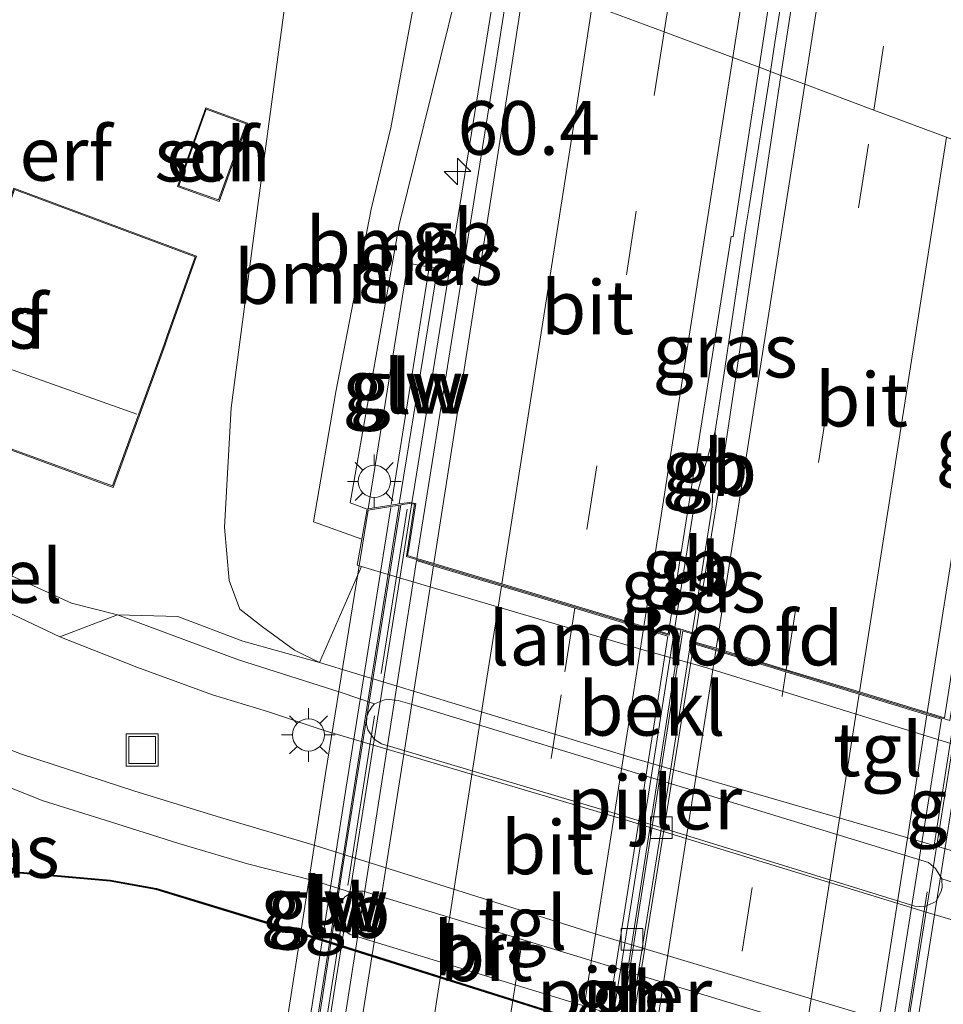
# Model space of a CAD drawing. Units: metres. Extents: x 100277 to 109942, y 499998 to 506250.
# Drawn here: x 109721 to 109764, y 504600 to 504646 of the extents above; entities that cross this region are included whole.
import ezdxf
from ezdxf.enums import TextEntityAlignment as Align

# ---------------------------------------------------------------- set-up
doc = ezdxf.new("R2010")
doc.units = ezdxf.units.M
doc.linetypes.add('IE-TERREINAFSCHEIDING', pattern=[10, 8, -2])
doc.linetypes.add('VW-3-9_STREEP', pattern=[12, 3, -9])
doc.layers.get('0').update_dxf_attribs({"lineweight": 25})
for name, color, linetype, lineweight in [('B-ME-AM-KILOMETR-S-B1', 7, 'Continuous', 18), ('B-ME-BV-GELEIDECONSTRUCTIE-BARRIER-L-B1', 213, 'BV-STEPBARRIER', 18), ('B-ME-BV-GELEIDECONSTRUCTIE-BARRIER-L-B2', 213, 'BV-STEPBARRIER', 18), ('B-ME-BV-GELEIDECONSTRUCTIE-GELEIDERAIL-L-B1', 213, 'BV-GELEIDERAIL', 18), ('B-ME-GR-BOOM-GV-B6', 93, 'Continuous', 18), ('B-ME-GW-KRUINLIJN-L-B1', 93, 'Continuous', 18), ('B-ME-GW-TEENLIJN-L-B1', 93, 'Continuous', 18), ('B-ME-IE-GRASLAND-GV-B6', 93, 'Continuous', 18), ('B-ME-IE-GRONDWERKLIJN-GROND_INGERICHT-GV-B6', 253, 'Continuous', 18), ('B-ME-IE-HULPGEOMETRIE-L-B1', 53, 'Continuous', 18), ('B-ME-IE-INRICHTINGSELEMENT-S-B1', 253, 'Continuous', 18), ('B-ME-IE-MEUBILAIR_WEGMEUBILAIR-LICHTMAST-S-B1', 8, 'Continuous', 18), ('B-ME-IE-TERREINAFSCHEIDING-RASTERHEKWERK-L-B1', 8, 'IE-TERREINAFSCHEIDING', 18), ('B-ME-IE-TERREINAFSCHEIDING-RASTERHEKWERK-L-B2', 8, 'IE-TERREINAFSCHEIDING', 18), ('B-ME-KG-KADASTRAAL-DAKRAND-L-B1', 13, 'Continuous', 18), ('B-ME-KG-KADASTRAAL-NOKLIJN-L-B1', 13, 'Continuous', 18), ('B-ME-KW-BRUG-GV-B7', 173, 'Continuous', 18), ('B-ME-KW-GELUIDSWERING-GV-B6', 8, 'Continuous', 18), ('B-ME-KW-GELUIDSWERING-GV-B7', 8, 'Continuous', 18), ('B-ME-KW-LANDHOOFD-GV-B6', 173, 'Continuous', 18), ('B-ME-KW-PIJLER-GV-B6', 173, 'Continuous', 18), ('B-ME-KW-SCHERM-L-B1', 8, 'Continuous', 18), ('B-ME-KW-SCHERM-L-B2', 8, 'Continuous', 18), ('B-ME-OB-BEKLEDING-GV-B6', 253, 'Continuous', 18), ('B-ME-OB-BESCHOEIING-GV-B6', 10, 'Continuous', 25), ('B-ME-OB-WATERLIJN-L-B1', 133, 'OB-WATERLIJN', 18), ('B-ME-OG-BEBOUWING-GV-B6', 173, 'Continuous', 18), ('B-ME-OG-WATER-GV-B6', 153, 'Continuous', 18), ('B-ME-VH-DREMPEL-GV-B6', 8, 'Continuous', 18), ('B-ME-VH-VERH_SOORT-BITUMEN-GV-B6', 8, 'IE-TERREINAFSCHEIDING-NATUURLIJK-HOUTWAL', 18), ('B-ME-VH-VERH_SOORT-BITUMEN-GV-B7', 8, 'IE-TERREINAFSCHEIDING-NATUURLIJK-HOUTWAL', 18), ('B-ME-VH-VERH_SOORT-KLINKERS-GV-B6', 8, 'IE-TERREINAFSCHEIDING-NATUURLIJK-HOUTWAL', 18), ('B-ME-VH-VERH_SOORT-TEGELS-GV-B6', 8, 'Continuous', 18), ('B-ME-VV-KOLK-S-B1', 8, 'Continuous', 18), ('B-ME-VW-MARKERING-39STREEP-015-L-B1', 255, 'VW-3-9_STREEP', 18), ('B-ME-VW-MARKERING-39STREEP-015-L-B2', 255, 'VW-3-9_STREEP', 18), ('B-ME-VW-MARKERING-STREEP-015-L-B1', 7, 'Continuous', 18), ('B-ME-VW-MARKERING-STREEP-015-L-B2', 7, 'Continuous', 18)]:
    doc.layers.add(name, color=color, linetype=linetype, lineweight=lineweight)
doc.styles.add('NLCS-ISO', font='NLCS-ISO.TTF')
doc.linetypes.add('BV-GELEIDERAIL', pattern='A,10,-3,[108,NLCS.SHX,S=1,R=0,X=0,Y=0],-3', length=16)
doc.linetypes.add('BV-STEPBARRIER', pattern='A,1,-1,[16,NLCS.SHX,S=1,R=0,X=-1,Y=0],1', length=3)
doc.linetypes.add('IE-TERREINAFSCHEIDING-NATUURLIJK-HOUTWAL', pattern='A,7,-1.5,[67,NLCS.SHX,S=0.75,R=45,X=0,Y=0],-1.5,7,-1.5,[70,NLCS.SHX,S=0.75,R=0,X=0,Y=0],-1.5', length=20)
doc.linetypes.add('OB-WATERLIJN', pattern='A,10,[32,NLCS.SHX,S=2,R=0,X=0,Y=0],-12', length=22)

# ---------------------------------------------------------------- blocks, each defined once
blk = doc.blocks.new('put')
for p, q in [((0.75, 0.75), (-0.75, 0.75)), ((-0.75, 0.75), (-0.75, -0.75)), ((0.75, -0.75), (0.75, 0.75)), ((-0.75, -0.75), (0.75, -0.75))]:
    blk.add_line(p, q)
blk.add_lwpolyline([(-0.625, 0.625), (0.625, 0.625), (0.625, -0.625), (-0.625, -0.625)], close=True)
blk = doc.blocks.new('hecto')
for p, q in [((0, 0.625), (-0.625, 0)), ((0, -0.625), (0, 0.625)), ((-0.625, 0), (0.625, 0)), ((0.625, 0), (0, -0.625))]:
    blk.add_line(p, q)
blk = doc.blocks.new('kolk')
blk.add_lwpolyline([(-0.5, -0.5), (0.5, -0.5), (0.5, 0.5), (-0.5, 0.5)], close=True)
blk = doc.blocks.new('lantaarnpaal')
for p, q in [((0, 0.75), (0, 1.25)), ((-0.884, 0.884), (-0.53, 0.53)), ((0.53, 0.53), (0.884, 0.884)), ((-0.75, 0), (-1.25, 0)), ((0.75, 0), (1.25, 0)), ((-0.53, -0.53), (-0.884, -0.884)), ((0, -0.75), (0, -1.25)), ((0.53, -0.53), (0.884, -0.884))]:
    blk.add_line(p, q)
blk.add_circle((0, 0), 0.75)

msp = doc.modelspace()

# ---------------------------------------------------------------- linework, layer by layer
at = {"layer": 'B-ME-BV-GELEIDECONSTRUCTIE-BARRIER-L-B1'}
for p, q in [((109751.988, 504623.695, 5.295), (109752.94, 504626.976, 5.099)), ((109752.787, 504623.445, 5.215), (109752.94, 504626.976, 5.099)), ((109751.0588, 504617.8272, 4.9628), (109751.988, 504623.695, 5.295)), ((109751.8678, 504617.5842, 4.9713), (109752.787, 504623.445, 5.215))]:
    msp.add_line(p, q, dxfattribs=at)
msp.add_polyline3d([(109742.8133, 504648.4473, 5.0011), (109742.446, 504646.129, 5.096), (109738.951, 504624.49, 5.11), (109738.8156, 504623.6385, 4.9656)], dxfattribs=at)
at = {"layer": 'B-ME-BV-GELEIDECONSTRUCTIE-BARRIER-L-B2'}
for points in [[(109738.8156, 504623.6385, 4.9656), (109735.258, 504601.271, 4.668), (109732.8336, 504585.6161, 4.2587)], [(109745.6181, 504583.7141, 4.561), (109745.964, 504585.916, 4.727), (109748.994, 504604.788, 5.042), (109751.0588, 504617.8272, 4.9628)], [(109746.3972, 504583.4984, 4.613), (109748.108, 504593.963, 4.835), (109750.644, 504609.781, 5.072), (109751.8678, 504617.5842, 4.9713)], [(109758.4458, 504577.7983, 4.217), (109761.326, 504595.736, 4.719), (109764.5416, 504615.7169, 4.77)]]:
    msp.add_polyline3d(points, dxfattribs=at)
at = {"layer": 'B-ME-BV-GELEIDECONSTRUCTIE-GELEIDERAIL-L-B1'}
msp.add_line((109752.94, 504626.976, 5.099), (109753.334, 504629.577, 5.157), dxfattribs=at)
for points in [[(109755.7162, 504645.0662, 4.6631), (109757.889, 504658.818, 5.583), (109761.379, 504681.241, 5.741), (109764.819, 504703.312, 5.867), (109768.373, 504726.142, 5.948), (109770.2239, 504737.9688, 5.9788)], [(109754.4933, 504637.3265, 5.2121), (109755.5029, 504643.7164, 5.3728), (109755.7162, 504645.0662, 4.6631)], [(109753.334, 504629.577, 5.157), (109754.345, 504636.388, 5.306), (109754.4933, 504637.3265, 5.2121)]]:
    msp.add_polyline3d(points, dxfattribs=at)
at = {"layer": 'B-ME-GR-BOOM-GV-B6'}
for points in [[(109734.519, 504616.204, -0.818), (109733.354, 504616.782, -0.755), (109731.867, 504617.869, -0.683), (109730.817, 504618.677, -0.683), (109730.317, 504620.016, -0.611), (109730.092, 504622.498, -0.62), (109730.401, 504628.053, -0.623), (109731.65, 504637.483, -0.614), (109733.593, 504651.885, -1.118), (109739.4362, 504649.7065, 3.452), (109737.844, 504641.087, 3.36), (109736.928, 504637.3, 3.273), (109735.284, 504628.798, 3.104), (109734.243, 504622.751, 2.864), (109736.4849, 504621.941, 4.014), (109736.2685, 504620.7283, 3.9049), (109736.4751, 504620.667, 2.43), (109734.519, 504616.204, -0.818)], [(109739.4362, 504649.7065, 3.452), (109741.3044, 504649.0099, 4.1481), (109738.228, 504636.579, 4.033), (109735.952, 504623.636, 3.893), (109736.7355, 504623.345, 4.1403), (109736.4849, 504621.941, 4.014), (109734.243, 504622.751, 2.864), (109735.284, 504628.798, 3.104), (109736.928, 504637.3, 3.273), (109737.844, 504641.087, 3.36), (109739.4362, 504649.7065, 3.452)]]:
    msp.add_polyline3d(points, dxfattribs=at)
at = {"layer": 'B-ME-GW-KRUINLIJN-L-B1'}
msp.add_polyline3d([(109739.4362, 504649.7065, 3.452), (109737.844, 504641.087, 3.36), (109736.928, 504637.3, 3.273), (109735.284, 504628.798, 3.104), (109734.243, 504622.751, 2.864)], dxfattribs=at)
at = {"layer": 'B-ME-GW-TEENLIJN-L-B1'}
msp.add_polyline3d([(109734.519, 504616.204, -0.818), (109733.354, 504616.782, -0.755), (109731.867, 504617.869, -0.683), (109730.817, 504618.677, -0.683), (109730.317, 504620.016, -0.611), (109730.092, 504622.498, -0.62), (109730.401, 504628.053, -0.623), (109731.65, 504637.483, -0.614), (109733.593, 504651.885, -1.118)], dxfattribs=at)
at = {"layer": 'B-ME-IE-GRASLAND-GV-B6'}
for points in [[(109755.9884, 504643.5354, 4.5806), (109754.9817, 504643.9107, 4.5577), (109757.3603, 504659.4601, 4.7589), (109760.7642, 504681.4797, 4.9289), (109764.2852, 504704.4935, 5.0179), (109767.8338, 504726.8012, 5.102), (109771.5574, 504750.1884, 5.1165), (109773.4105, 504761.8734, 5.311), (109774.6197, 504762.2161, 5.312), (109773.486, 504755.101, 5.16), (109772.691, 504750.882, 5.169), (109770.738, 504738.381, 5.216), (109767.025, 504714.583, 5.123), (109763.196, 504689.769, 5.013), (109759.449, 504666.052, 4.866), (109755.9884, 504643.5354, 4.5806)], [(109741.3044, 504649.0099, 4.1481), (109743.3767, 504648.2373, 4.3661), (109742.6878, 504643.8779, 4.3135), (109739.0542, 504621.046, 3.9656), (109738.62, 504621.176, 3.963), (109738.686, 504621.596, 4), (109739.002, 504623.608, 4), (109738.6965, 504623.658, 4), (109738.2344, 504623.5843, 4.615), (109740.0051, 504634.5474, 4.741), (109738.6347, 504634.7936, 4.238), (109736.7869, 504623.3532, 4.14), (109736.7355, 504623.345, 4.1403), (109735.952, 504623.636, 3.893), (109738.228, 504636.579, 4.033), (109741.3044, 504649.0099, 4.1481)], [(109755.9884, 504643.5354, 4.5806), (109753.178, 504624.731, 4.292), (109752.0195, 504617.5349, 4.185), (109751.3911, 504617.7391, 4.128), (109750.8095, 504617.8933, 4.189), (109753.6783, 504636.0328, 4.5295), (109753.7741, 504636.0163, 4.4555), (109754.9817, 504643.9107, 4.5577), (109755.9884, 504643.5354, 4.5806)], [(109765.472, 504605.502, -0.839), (109763.488, 504606.135, -0.782), (109763.195, 504606.61, -0.783), (109762.855, 504606.89, -0.773), (109738.837, 504614.24, -0.77), (109738.187, 504614.438, -0.764), (109737.619, 504614.49, -0.764), (109737.079, 504614.27, -0.761), (109735.529, 504614.804, -0.749), (109730.748, 504616.333, -0.836), (109725.111, 504618.414, -0.797), (109727.923, 504618.347, -0.758), (109730.957, 504617.192, -0.758), (109734.519, 504616.204, -0.818), (109749.185, 504611.731, -0.947), (109764.204, 504607.372, -0.749)], [(109720.398, 504606.464, -1.451), (109718.222, 504608.396, -1.091), (109718.594, 504610.993, -0.737), (109721.619, 504609.772, -0.68), (109724.798, 504608.79, -0.776), (109727.975, 504607.771, -0.83), (109731.161, 504606.832, -0.911), (109734.289, 504606.03, -0.881), (109736.005, 504605.487, -0.761), (109735.691, 504605.288, -0.758), (109735.529, 504605.053, -0.755), (109735.37, 504604.74, -0.752), (109735.364, 504604.337, -0.755), (109735.459, 504604, -0.756), (109735.674, 504603.741, -0.755), (109735.952, 504603.54, -0.751), (109760.745, 504595.96, -0.761)], [(109747.829, 504599.146, -1.268), (109732.546, 504603.966, -1.286), (109726.926, 504605.687, -1.37), (109724.777, 504606.075, -1.376), (109720.398, 504606.464, -1.451)]]:
    msp.add_polyline3d(points, dxfattribs=at)
at = {"layer": 'B-ME-IE-GRONDWERKLIJN-GROND_INGERICHT-GV-B6'}
for points in [[(109716.815, 504650.406, -0.542), (109727.853, 504646.696, -0.542), (109731.887, 504658.758, -0.542), (109731.968, 504659.064, -0.542), (109733.593, 504651.885, -1.118), (109731.65, 504637.483, -0.614), (109730.401, 504628.053, -0.623), (109730.092, 504622.498, -0.62), (109730.317, 504620.016, -0.611), (109730.817, 504618.677, -0.683), (109731.867, 504617.869, -0.683), (109733.354, 504616.782, -0.755), (109734.519, 504616.204, -0.818), (109730.957, 504617.192, -0.758), (109727.923, 504618.347, -0.758), (109725.111, 504618.414, -0.797), (109722.972, 504618.965, -0.794), (109717.618, 504621.393, -0.731)], [(109727.904, 504638.368, -0.299), (109729.844, 504637.671, -0.299), (109731.167, 504641.305, -0.299), (109729.222, 504642.029, -0.299), (109727.904, 504638.368, -0.299)], [(109728.799, 504635.122, -0.329), (109720.299, 504638.285, -0.329), (109719.581, 504636.25, -0.329), (109719.457, 504635.901, -0.329), (109713.337, 504638.219, -0.329), (109710.314, 504629.813, -0.329), (109716.984, 504627.334, -0.329), (109716.959, 504627.26, -0.329), (109722.458, 504625.249, -0.683), (109724.91, 504624.356, -0.329), (109727.336, 504630.994, -0.329), (109727.457, 504631.365, -0.329), (109728.799, 504635.122, -0.329)]]:
    msp.add_polyline3d(points, dxfattribs=at)
at = {"layer": 'B-ME-IE-HULPGEOMETRIE-L-B1'}
msp.add_polyline3d([(109795.554, 504628.784, -0.506), (109792.705, 504629.846, -0.452), (109780.218, 504634.502, -0.404), (109779.027, 504634.946, -0.353), (109778.791, 504635.025, -0.413), (109778.701, 504635.068, 0.105), (109777.651, 504635.463, 0.093), (109771.0377, 504637.9516, 3.4175), (109769.527, 504638.52, 4.1968), (109767.6106, 504639.2022, 4.2771), (109766.8265, 504639.4945, 4.3359), (109763.6976, 504640.6611, 4.4829), (109760.3122, 504641.9233, 4.5492), (109757.1047, 504643.1191, 4.6426), (109755.9884, 504643.5354, 4.5806), (109754.9817, 504643.9107, 4.5577), (109753.7505, 504644.3698, 4.6325), (109750.5601, 504645.5592, 4.5134), (109747.217, 504646.8056, 4.4867)], dxfattribs=at)
at = {"layer": 'B-ME-IE-TERREINAFSCHEIDING-RASTERHEKWERK-L-B1'}
msp.add_line((109734.243, 504622.751, 2.864), (109736.4849, 504621.941, 4.014), dxfattribs=at)
at = {"layer": 'B-ME-IE-TERREINAFSCHEIDING-RASTERHEKWERK-L-B2'}
for p, q in [((109732.709, 504586.061, 3.3), (109738.599, 504623.339, 4.056)), ((109764.334, 504615.407, 4.173), (109758.521, 504578.104, 3.45))]:
    msp.add_line(p, q, dxfattribs=at)
at = {"layer": 'B-ME-KG-KADASTRAAL-DAKRAND-L-B1'}
for points in [[(109727.968, 504638.398, 1.924), (109729.252, 504641.965, 1.957), (109731.103, 504641.275, 1.985), (109729.814, 504637.735, 2.009), (109727.968, 504638.398, 1.924)], [(109724.881, 504624.42, 2.849), (109717.008, 504627.296, 2.835), (109717.031, 504627.367, 5.505), (109710.377, 504629.843, 5.424), (109713.366, 504638.154, 5.361), (109719.458, 504635.847, 5.728), (109719.621, 504636.213, 2.438), (109720.329, 504638.22, 2.439), (109728.736, 504635.092, 2.481), (109727.411, 504631.384, 2.47), (109727.291, 504631.014, 2.878), (109724.881, 504624.42, 2.849)]]:
    msp.add_polyline3d(points, dxfattribs=at)
at = {"layer": 'B-ME-KG-KADASTRAAL-NOKLIJN-L-B1'}
msp.add_line((109726.019, 504627.766, 5.07), (109718.121, 504630.572, 5.07), dxfattribs=at)
at = {"layer": 'B-ME-KW-BRUG-GV-B7'}
for points in [[(109745.2694, 504583.8617, 3.8187), (109745.3102, 504584.2637, 3.663), (109733.268, 504587.902, 3.377), (109732.885, 504585.658, 3.293), (109732.7421, 504585.6818, 3.294), (109732.3724, 504585.9879, 3.297), (109735.571, 504606.52, 3.359), (109738.302, 504623.5444, 4.244), (109738.6975, 504623.6075, 4.2709), (109738.945, 504623.567, 4.146), (109738.564, 504621.141, 3.961), (109750.7927, 504617.467, 4.189), (109750.8502, 504617.8307, 4.189), (109751.3284, 504617.7019, 4.2597), (109748.4272, 504599.1523, 4.2246), (109745.9091, 504583.6866, 3.8627), (109745.2694, 504583.8617, 3.8187)], [(109758.64, 504580.17, 3.675), (109746.5774, 504583.8755, 3.734), (109746.5179, 504583.5166, 3.882), (109746.0051, 504583.6593, 3.904), (109748.5264, 504599.1603, 4.2085), (109751.431, 504617.673, 4.451), (109751.9634, 504617.5005, 4.117), (109751.9051, 504617.1389, 4.179), (109763.855, 504613.498, 4.064), (109764.216, 504615.708, 4.165), (109764.905, 504615.62, 4.167), (109761.809, 504596.028, 3.844), (109758.944, 504577.771, 3.47), (109758.287, 504577.874, 3.534), (109758.64, 504580.17, 3.675)]]:
    msp.add_polyline3d(points, dxfattribs=at)
at = {"layer": 'B-ME-KW-GELUIDSWERING-GV-B6'}
msp.add_polyline3d([(109736.7869, 504623.3532, 4.14), (109738.6347, 504634.7936, 4.238), (109740.0051, 504634.5474, 4.741), (109738.2344, 504623.5843, 4.615), (109736.7869, 504623.3532, 4.14)], dxfattribs=at)
at = {"layer": 'B-ME-KW-GELUIDSWERING-GV-B7'}
msp.add_polyline3d([(109732.3276, 504586.025, 4.118), (109731.0584, 504587.076, 4.085), (109732.9474, 504599.1513, 4.285), (109734.8044, 504611.0353, 4.468), (109736.7785, 504623.3012, 4.628), (109738.226, 504623.5323, 4.615), (109736.1914, 504610.7921, 4.474), (109734.3217, 504598.9449, 4.278), (109732.3276, 504586.025, 4.118)], dxfattribs=at)
at = {"layer": 'B-ME-KW-LANDHOOFD-GV-B6'}
for points in [[(109736.4751, 504620.667, 2.43), (109736.2685, 504620.7283, 3.9049), (109736.4849, 504621.941, 4.014), (109736.7355, 504623.345, 4.1403), (109736.7869, 504623.3532, 4.14), (109738.2344, 504623.5843, 4.615), (109738.6965, 504623.658, 4), (109739.002, 504623.608, 4), (109738.686, 504621.596, 4), (109738.62, 504621.176, 3.963), (109739.0542, 504621.046, 3.9656), (109739.8457, 504620.809, 3.9703), (109743.0003, 504619.8659, 4.0414), (109746.4135, 504618.8441, 4.1628), (109749.6138, 504617.8731, 4.1862), (109750.7523, 504617.5313, 4.1828), (109750.8095, 504617.8933, 4.189), (109751.3911, 504617.7391, 4.128), (109752.0195, 504617.5349, 4.185), (109751.9606, 504617.1687, 4.1793), (109752.9803, 504616.8626, 4.1796), (109756.2444, 504615.8652, 4.1313), (109759.6475, 504614.8302, 4.0322), (109762.8009, 504613.8727, 3.972), (109763.61, 504613.6256, 4.001)], [(109764.397, 504612.275, 2.283), (109752.55, 504615.949, 2.79), (109749.622, 504616.771, 2.982), (109737.717, 504620.299, 2.496), (109736.4751, 504620.667, 2.43)]]:
    msp.add_polyline3d(points, dxfattribs=at)
at = {"layer": 'B-ME-KW-PIJLER-GV-B6'}
for points in [[(109737.079, 504614.27, -0.761), (109737.619, 504614.49, -0.764), (109738.187, 504614.438, -0.764), (109738.837, 504614.24, -0.77), (109762.855, 504606.89, -0.773), (109763.195, 504606.61, -0.783), (109763.488, 504606.135, -0.782), (109763.493, 504605.72, -0.747), (109763.453, 504605.56, -0.747), (109763.213, 504605.08, -0.761), (109762.659, 504604.82, -0.759), (109762.22, 504604.854, -0.755), (109748.692, 504609.053, -0.83), (109737.397, 504612.41, -0.763), (109737.056, 504612.64, -0.769), (109736.776, 504613.06, -0.765), (109736.712, 504613.327, -0.764), (109736.719, 504613.67, -0.763), (109736.818, 504613.924, -0.764), (109736.97, 504614.15, -0.76), (109737.079, 504614.27, -0.761)], [(109736.005, 504605.487, -0.761), (109736.258, 504605.563, -0.761), (109736.551, 504605.55, -0.761), (109761.326, 504598.01, -0.758), (109761.635, 504597.839, -0.716), (109761.923, 504597.519, -0.71), (109762.043, 504597.202, -0.755), (109762.072, 504596.93, -0.755), (109762.013, 504596.619, -0.755), (109761.887, 504596.34, -0.756), (109761.71, 504596.171, -0.755), (109761.544, 504596.04, -0.755), (109761.32, 504595.96, -0.757), (109761.053, 504595.922, -0.755), (109760.745, 504595.96, -0.761), (109735.952, 504603.54, -0.751), (109735.674, 504603.741, -0.755), (109735.459, 504604, -0.756), (109735.364, 504604.337, -0.755), (109735.37, 504604.74, -0.752), (109735.529, 504605.053, -0.755), (109735.691, 504605.288, -0.758), (109736.005, 504605.487, -0.761)]]:
    msp.add_polyline3d(points, dxfattribs=at)
at = {"layer": 'B-ME-KW-SCHERM-L-B1'}
msp.add_polyline3d([(109739.601, 504634.502, 6.313), (109737.9003, 504623.8226, 6.2071), (109737.8609, 504623.5753, 6.2047)], dxfattribs=at)
at = {"layer": 'B-ME-KW-SCHERM-L-B2'}
msp.add_polyline3d([(109737.8361, 504623.4194, 6.2031), (109735.762, 504610.396, 6.074), (109731.9986, 504586.3624, 5.6333)], dxfattribs=at)
at = {"layer": 'B-ME-OB-BEKLEDING-GV-B6'}
msp.add_polyline3d([(109734.519, 504616.204, -0.818), (109736.4751, 504620.667, 2.43), (109737.717, 504620.299, 2.496), (109749.622, 504616.771, 2.982), (109752.55, 504615.949, 2.79), (109764.397, 504612.275, 2.283), (109764.922, 504612.021, 2.784), (109764.204, 504607.372, -0.749), (109749.185, 504611.731, -0.947), (109734.519, 504616.204, -0.818)], dxfattribs=at)
at = {"layer": 'B-ME-OB-BESCHOEIING-GV-B6'}
for points in [[(109747.814, 504599.098, -1.577), (109732.531, 504603.918, -1.577), (109726.914, 504605.638, -1.577), (109724.77, 504606.025, -1.577), (109720.391, 504606.414, -1.577), (109717.684, 504606.97, -1.577), (109717.694, 504607.019, -1.403), (109720.398, 504606.464, -1.451)], [(109720.398, 504606.464, -1.451), (109724.777, 504606.075, -1.376), (109726.926, 504605.687, -1.37), (109732.546, 504603.966, -1.286), (109747.829, 504599.146, -1.268)]]:
    msp.add_polyline3d(points, dxfattribs=at)
at = {"layer": 'B-ME-OB-WATERLIJN-L-B1'}
msp.add_polyline3d([(109672.325, 504602.056, -1.577), (109673.854, 504602.056, -1.577), (109676.689, 504601.957, -1.577), (109679.617, 504601.553, -1.577), (109684.101, 504601.315, -1.577), (109687.142, 504601.184, -1.577), (109691.905, 504601.706, -1.577), (109695.96, 504602.679, -1.577), (109703.398, 504604.42, -1.577), (109709.432, 504605.818, -1.577), (109714.673, 504606.962, -1.577), (109717.684, 504606.97, -1.577), (109720.391, 504606.414, -1.577), (109724.77, 504606.025, -1.577), (109726.914, 504605.638, -1.577), (109732.531, 504603.918, -1.577), (109747.814, 504599.098, -1.577)], dxfattribs=at)
at = {"layer": 'B-ME-OG-BEBOUWING-GV-B6'}
for points in [[(109731.167, 504641.305, -0.299), (109729.844, 504637.671, -0.299), (109727.904, 504638.368, -0.299), (109729.222, 504642.029, -0.299), (109731.167, 504641.305, -0.299)], [(109728.799, 504635.122, -0.329), (109727.457, 504631.365, -0.329), (109727.336, 504630.994, -0.329), (109724.91, 504624.356, -0.329), (109722.458, 504625.249, -0.683), (109716.959, 504627.26, -0.329), (109716.984, 504627.334, -0.329), (109710.314, 504629.813, -0.329), (109713.337, 504638.219, -0.329), (109719.457, 504635.901, -0.329), (109719.581, 504636.25, -0.329), (109720.299, 504638.285, -0.329), (109728.799, 504635.122, -0.329)]]:
    msp.add_polyline3d(points, dxfattribs=at)
at = {"layer": 'B-ME-OG-WATER-GV-B6'}
msp.add_polyline3d([(109666.811, 504587.747, -1.577), (109671.519, 504600.365, -1.58), (109672.325, 504602.056, -1.577), (109673.854, 504602.056, -1.577), (109676.689, 504601.957, -1.577), (109679.617, 504601.553, -1.577), (109684.101, 504601.315, -1.577), (109687.142, 504601.184, -1.577), (109691.905, 504601.706, -1.577), (109695.96, 504602.679, -1.577), (109703.398, 504604.42, -1.577), (109709.432, 504605.818, -1.577), (109714.673, 504606.962, -1.577), (109717.684, 504606.97, -1.577), (109720.391, 504606.414, -1.577), (109724.77, 504606.025, -1.577), (109726.914, 504605.638, -1.577), (109732.531, 504603.918, -1.577), (109747.814, 504599.098, -1.577)], dxfattribs=at)
at = {"layer": 'B-ME-VH-VERH_SOORT-BITUMEN-GV-B6'}
for points in [[(109754.9817, 504643.9107, 4.5577), (109753.7505, 504644.3698, 4.6325), (109750.5601, 504645.5592, 4.5134), (109747.217, 504646.8056, 4.4867), (109744.0724, 504647.978, 4.3041), (109743.3767, 504648.2373, 4.3661), (109745.4958, 504661.6489, 4.528), (109748.9227, 504683.9682, 4.684), (109752.4434, 504706.6523, 4.8055), (109756.9459, 504735.105, 4.9636), (109759.6014, 504752.1373, 5.0195), (109760.7279, 504759.1676, 5.1344), (109761.608, 504759.3804, 5.161), (109765.0163, 504760.2004, 5.2135), (109768.6978, 504761.0781, 5.2387), (109772.2203, 504761.9198, 5.314), (109773.4652, 504762.2185, 5.1928), (109773.4105, 504761.8734, 5.311), (109771.5574, 504750.1884, 5.1165), (109767.8338, 504726.8012, 5.102), (109764.2852, 504704.4935, 5.0179), (109760.7642, 504681.4797, 4.9289), (109757.3603, 504659.4601, 4.7589), (109754.9817, 504643.9107, 4.5577)], [(109767.6106, 504639.2022, 4.2771), (109766.8265, 504639.4945, 4.3359), (109763.6976, 504640.6611, 4.4829), (109760.3122, 504641.9233, 4.5492), (109757.1047, 504643.1191, 4.6426), (109755.9884, 504643.5354, 4.5806), (109759.449, 504666.052, 4.866), (109763.196, 504689.769, 5.013), (109767.025, 504714.583, 5.123)], [(109754.9817, 504643.9107, 4.5577), (109753.7741, 504636.0163, 4.4555), (109753.6783, 504636.0328, 4.5295), (109750.8095, 504617.8933, 4.189), (109750.7523, 504617.5313, 4.1828), (109749.6138, 504617.8731, 4.1862), (109746.4135, 504618.8441, 4.1628), (109743.0003, 504619.8659, 4.0414), (109739.8457, 504620.809, 3.9703), (109739.0542, 504621.046, 3.9656), (109742.6878, 504643.8779, 4.3135), (109743.3767, 504648.2373, 4.3661), (109744.0724, 504647.978, 4.3041), (109747.217, 504646.8056, 4.4867), (109750.5601, 504645.5592, 4.5134), (109753.7505, 504644.3698, 4.6325), (109754.9817, 504643.9107, 4.5577)], [(109767.6106, 504639.2022, 4.2771), (109763.657, 504613.926, 4.001), (109763.61, 504613.6256, 4.001), (109762.8009, 504613.8727, 3.972), (109759.6475, 504614.8302, 4.0322), (109756.2444, 504615.8652, 4.1313), (109752.9803, 504616.8626, 4.1796), (109751.9606, 504617.1687, 4.1793), (109752.0195, 504617.5349, 4.185), (109753.178, 504624.731, 4.292), (109755.9884, 504643.5354, 4.5806), (109757.1047, 504643.1191, 4.6426), (109760.3122, 504641.9233, 4.5492), (109763.6976, 504640.6611, 4.4829), (109766.8265, 504639.4945, 4.3359), (109767.6106, 504639.2022, 4.2771)], [(109763.465, 504598.726, -0.914), (109747.604, 504603.486, -0.869), (109734.323, 504607.68, -0.869), (109729.919, 504608.99, -0.914), (109725.925, 504610.211, -0.842), (109720.646, 504611.933, -0.722), (109715.283, 504614.005, -0.641), (109710.981, 504615.761, -0.536), (109709.517, 504616.432, -0.419), (109706.303, 504617.941, -0.332), (109704.595, 504618.727, -0.242), (109703.268, 504619.364, -0.194), (109705.385, 504623.861, -0.434), (109705.944, 504625.367, -0.29), (109707.118, 504624.772, -0.335), (109710.185, 504623.173, -0.308), (109712.797, 504621.94, -0.449), (109713.591, 504621.569, -0.656), (109716.389, 504620.256, -0.752), (109717.455, 504619.753, -0.794), (109722.434, 504617.392, -0.872)], [(109722.434, 504617.392, -0.872), (109726.021, 504615.981, -0.854), (109729.536, 504614.697, -0.836), (109732.1, 504613.915, -0.83), (109734.779, 504613.014, -0.836), (109748.706, 504608.9, -0.941), (109762.7, 504604.592, -0.914), (109766.558, 504603.452, -0.863), (109770.502, 504602.234, -0.881), (109776.279, 504600.65, -0.869), (109778.846, 504600.06, -0.836)]]:
    msp.add_polyline3d(points, dxfattribs=at)
at = {"layer": 'B-ME-VH-VERH_SOORT-BITUMEN-GV-B7'}
for points in [[(109745.4904, 504584.2612, 3.6751), (109744.3807, 504584.6075, 3.6669), (109741.1435, 504585.5867, 3.6303), (109737.7939, 504586.5937, 3.5476), (109734.6071, 504587.5516, 3.4307), (109733.8583, 504587.7768, 3.4003), (109734.9523, 504594.8694, 3.7075), (109738.269, 504616.1121, 4.0026), (109739.0383, 504620.9464, 3.9642), (109739.83, 504620.7086, 3.9693), (109742.9839, 504619.7612, 4.0413), (109746.3967, 504618.7356, 4.1627), (109749.5983, 504617.7739, 4.1869), (109750.7366, 504617.4322, 4.1824), (109750.2128, 504614.1202, 4.2534), (109746.7423, 504592.1397, 3.9391), (109745.4904, 504584.2612, 3.6751)], [(109758.2265, 504580.3491, 3.6365), (109757.5565, 504580.5541, 3.5764), (109754.4227, 504581.5131, 3.5305), (109751.03, 504582.551, 3.612), (109747.7736, 504583.5488, 3.725), (109746.6068, 504583.9129, 3.6834), (109751.9446, 504617.0697, 4.1778), (109752.9647, 504616.7635, 4.294), (109756.2293, 504615.7687, 4.1312), (109759.6321, 504614.7317, 4.0323), (109762.785, 504613.7713, 4.0267), (109763.4641, 504613.5645, 4.0507), (109761.061, 504598.468, 3.811), (109758.2265, 504580.3491, 3.6365)]]:
    msp.add_polyline3d(points, dxfattribs=at)
at = {"layer": 'B-ME-VH-VERH_SOORT-KLINKERS-GV-B6'}
msp.add_polyline3d([(109722.434, 504617.392, -0.872), (109717.455, 504619.753, -0.794), (109716.389, 504620.256, -0.752), (109713.591, 504621.569, -0.656), (109712.797, 504621.94, -0.449), (109713.004, 504622.043, -0.554), (109713.244, 504622.201, -0.554), (109713.737, 504623.115, -0.59), (109714.64, 504622.702, -0.596), (109716.314, 504621.95, -0.65), (109717.618, 504621.393, -0.731), (109722.972, 504618.965, -0.794), (109725.111, 504618.414, -0.797), (109722.434, 504617.392, -0.872)], dxfattribs=at)
at = {"layer": 'B-ME-VH-VERH_SOORT-TEGELS-GV-B6'}
for points in [[(109761.326, 504598.01, -0.758), (109736.551, 504605.55, -0.761), (109736.258, 504605.563, -0.761), (109736.005, 504605.487, -0.761), (109734.289, 504606.03, -0.881), (109731.161, 504606.832, -0.911), (109727.975, 504607.771, -0.83), (109724.798, 504608.79, -0.776), (109721.619, 504609.772, -0.68), (109718.594, 504610.993, -0.737), (109716.185, 504611.846, -0.701), (109712.561, 504613.339, -0.677), (109710.207, 504614.249, -0.617), (109707.428, 504615.426, -0.545), (109704.8, 504616.744, -0.251), (109702.547, 504617.834, -0.17), (109703.268, 504619.364, -0.194)], [(109703.268, 504619.364, -0.194), (109704.595, 504618.727, -0.242), (109706.303, 504617.941, -0.332), (109709.517, 504616.432, -0.419), (109710.981, 504615.761, -0.536), (109715.283, 504614.005, -0.641), (109720.646, 504611.933, -0.722), (109725.925, 504610.211, -0.842), (109729.919, 504608.99, -0.914), (109734.323, 504607.68, -0.869), (109747.604, 504603.486, -0.869), (109763.465, 504598.726, -0.914)], [(109722.434, 504617.392, -0.872), (109725.111, 504618.414, -0.797), (109730.748, 504616.333, -0.836), (109735.529, 504614.804, -0.749), (109737.079, 504614.27, -0.761), (109736.97, 504614.15, -0.76), (109736.818, 504613.924, -0.764), (109736.719, 504613.67, -0.763), (109736.712, 504613.327, -0.764), (109736.776, 504613.06, -0.765), (109737.056, 504612.64, -0.769), (109737.397, 504612.41, -0.763), (109748.692, 504609.053, -0.83), (109762.22, 504604.854, -0.755), (109762.659, 504604.82, -0.759), (109763.213, 504605.08, -0.761), (109763.453, 504605.56, -0.747), (109763.493, 504605.72, -0.747), (109763.488, 504606.135, -0.782), (109765.472, 504605.502, -0.839)], [(109778.846, 504600.06, -0.836), (109776.279, 504600.65, -0.869), (109770.502, 504602.234, -0.881), (109766.558, 504603.452, -0.863), (109762.7, 504604.592, -0.914), (109748.706, 504608.9, -0.941), (109734.779, 504613.014, -0.836), (109732.1, 504613.915, -0.83), (109729.536, 504614.697, -0.836), (109726.021, 504615.981, -0.854), (109722.434, 504617.392, -0.872)]]:
    msp.add_polyline3d(points, dxfattribs=at)
at = {"layer": 'B-ME-VW-MARKERING-39STREEP-015-L-B1'}
for points in [[(109760.3122, 504641.9233, 4.5492), (109763.866, 504664.836, 4.807), (109767.631, 504688.594, 4.967), (109771.315, 504712.26, 5.09), (109774.986, 504735.704, 5.169), (109775.4963, 504738.9327, 5.1796), (109778.745, 504759.312, 5.19), (109779.4564, 504763.7677, 5.1979)], [(109768.6978, 504761.0781, 5.2387), (109767.102, 504750.9939, 5.1907), (109763.4377, 504727.6903, 5.1277), (109759.9224, 504705.1376, 5.0342), (109756.3368, 504682.4575, 4.9032), (109752.8222, 504660.1038, 4.7355), (109750.5601, 504645.5592, 4.5134)], [(109750.5601, 504645.5592, 4.5134), (109749.2632, 504637.221, 4.4588), (109746.4135, 504618.8441, 4.1628)], [(109756.2444, 504615.8652, 4.1313), (109757.7496, 504625.506, 4.3466), (109760.3122, 504641.9233, 4.5492)]]:
    msp.add_polyline3d(points, dxfattribs=at)
at = {"layer": 'B-ME-VW-MARKERING-39STREEP-015-L-B2'}
for points in [[(109746.3967, 504618.7356, 4.1627), (109745.7695, 504614.6909, 4.1916), (109742.3634, 504593.2153, 3.8853), (109741.1435, 504585.5867, 3.6303)], [(109751.03, 504582.551, 3.612), (109754.183, 504602.77, 4.067), (109756.054, 504614.646, 4.212), (109756.2293, 504615.7687, 4.1312)]]:
    msp.add_polyline3d(points, dxfattribs=at)
at = {"layer": 'B-ME-VW-MARKERING-STREEP-015-L-B1'}
for p, q in [((109752.9803, 504616.8626, 4.1796), (109757.1047, 504643.1191, 4.6426)), ((109762.8009, 504613.8727, 3.972), (109766.8265, 504639.4945, 4.3359))]:
    msp.add_line(p, q, dxfattribs=at)
for points in [[(109757.1047, 504643.1191, 4.6426), (109760.66, 504665.932, 4.915), (109764.396, 504689.639, 5.072), (109768.251, 504714.418, 5.18), (109771.953, 504738.147, 5.273), (109775.41, 504759.83, 5.242), (109775.9033, 504762.9226, 5.2367)], [(109772.2203, 504761.9198, 5.314), (109770.4013, 504750.3444, 5.2412), (109766.7194, 504727.0728, 5.1962), (109763.1666, 504704.6427, 5.088), (109759.6065, 504681.8319, 4.9749), (109756.1339, 504659.5841, 4.8069), (109753.7505, 504644.3698, 4.6325)], [(109739.8457, 504620.809, 3.9703), (109743.4197, 504643.7374, 4.3658), (109744.0724, 504647.978, 4.3041)], [(109743.0003, 504619.8659, 4.0414), (109746.6242, 504642.9404, 4.4429), (109747.217, 504646.8056, 4.4867)], [(109753.7505, 504644.3698, 4.6325), (109752.5134, 504636.4731, 4.5419), (109749.6138, 504617.8731, 4.1862)], [(109759.6475, 504614.8302, 4.0322), (109761.2441, 504625.0129, 4.2756), (109763.6976, 504640.6611, 4.4829)]]:
    msp.add_polyline3d(points, dxfattribs=at)
at = {"layer": 'B-ME-VW-MARKERING-STREEP-015-L-B2'}
for points in [[(109734.6071, 504587.5516, 3.4307), (109735.7328, 504594.7468, 3.7403), (109739.1023, 504616.0398, 4.067), (109739.83, 504620.7086, 3.9693)], [(109737.7939, 504586.5937, 3.5476), (109738.9283, 504593.7102, 3.8191), (109742.3111, 504615.4775, 4.141), (109742.9839, 504619.7612, 4.0413)], [(109749.5983, 504617.7739, 4.1869), (109749.0547, 504614.287, 4.2292), (109745.601, 504592.3067, 3.9089), (109744.3807, 504584.6075, 3.6669)], [(109747.7736, 504583.5488, 3.725), (109750.826, 504603.183, 4.131), (109752.729, 504615.264, 4.274), (109752.9647, 504616.7635, 4.294)], [(109754.4227, 504581.5131, 3.5305), (109757.662, 504602.239, 3.993), (109759.557, 504614.253, 4.133), (109759.6321, 504614.7317, 4.0323)], [(109757.5565, 504580.5541, 3.5764), (109760.886, 504601.685, 3.943), (109762.785, 504613.7713, 4.0267)]]:
    msp.add_polyline3d(points, dxfattribs=at)

# ---------------------------------------------------------------- block references
at = {"layer": 'B-ME-AM-KILOMETR-S-B1', "rotation": 90}
msp.add_blockref('hecto', (109740.939, 504639.057, 5.443), dxfattribs=at)
at = {"layer": 'B-ME-IE-INRICHTINGSELEMENT-S-B1', "rotation": 90}
msp.add_blockref('put', (109726.265, 504612.129, -0.965), dxfattribs=at)
at = {"layer": 'B-ME-IE-MEUBILAIR_WEGMEUBILAIR-LICHTMAST-S-B1', "rotation": 90}
for p in [(109737.07, 504624.632, 4.496), (109734.005, 504612.828, -0.89)]:
    msp.add_blockref('lantaarnpaal', p, dxfattribs=at)
at = {"layer": 'B-ME-VV-KOLK-S-B1', "rotation": 90}
for p in [(109750.431, 504608.51, -0.998), (109749.064, 504603.316, -1.025)]:
    msp.add_blockref('kolk', p, dxfattribs=at)

# ---------------------------------------------------------------- texts
at = {"layer": 'B-ME-AM-KILOMETR-S-B1', "ltscale": 0.2, "style": 'NLCS-ISO'}
msp.add_text('60.4', height=2.5, dxfattribs=at).set_placement((109740.939, 504639.057, 5.443), align=Align.BOTTOM_LEFT)
at = {"layer": 'B-ME-BV-GELEIDECONSTRUCTIE-BARRIER-L-B1', "ltscale": 0.2, "style": 'NLCS-ISO'}
for p in [(109740.8166, 504636.0426), (109752.464, 504625.3355), (109752.8635, 504625.2105), (109751.5234, 504620.7611), (109752.3274, 504620.5146)]:
    msp.add_text('gb', height=2.5, dxfattribs=at).set_placement(p, align=Align.MIDDLE_CENTER)
at = {"layer": 'B-ME-BV-GELEIDECONSTRUCTIE-BARRIER-L-B2', "ltscale": 0.2, "style": 'NLCS-ISO'}
for p in [(109735.8058, 504604.6303), (109748.3436, 504600.7698), (109749.1539, 504600.5379)]:
    msp.add_text('gb', height=2.5, dxfattribs=at).set_placement(p, align=Align.MIDDLE_CENTER)
at = {"layer": 'B-ME-GR-BOOM-GV-B6', "ltscale": 0.2, "style": 'NLCS-ISO'}
for p in [(109737.5452, 504635.678), (109734.2079, 504634.15)]:
    msp.add_text('bmn', height=2.5, dxfattribs=at).set_placement(p, align=Align.MIDDLE_CENTER)
at = {"layer": 'B-ME-IE-GRASLAND-GV-B6', "ltscale": 0.2, "style": 'NLCS-ISO'}
for p in [(109739.6643, 504635.028), (109753.3989, 504630.7228), (109766.5685, 504626.3826), (109751.906, 504619.782), (109765.2043, 504609.5853), (109719.046, 504607.43)]:
    msp.add_text('gras', height=2.5, dxfattribs=at).set_placement(p, align=Align.MIDDLE_CENTER)
at = {"layer": 'B-ME-IE-GRONDWERKLIJN-GROND_INGERICHT-GV-B6', "ltscale": 0.2, "style": 'NLCS-ISO'}
for p in [(109722.7171, 504639.8822), (109729.5331, 504639.8461), (109719.7307, 504632.0657)]:
    msp.add_text('erf', height=2.5, dxfattribs=at).set_placement(p, align=Align.MIDDLE_CENTER)
at = {"layer": 'B-ME-KW-BRUG-GV-B7', "ltscale": 0.2, "style": 'NLCS-ISO'}
msp.add_text('br', height=2.5, dxfattribs=at).set_placement((109741.5269, 504602.8926), align=Align.MIDDLE_CENTER)
at = {"layer": 'B-ME-KW-GELUIDSWERING-GV-B6', "ltscale": 0.2, "style": 'NLCS-ISO'}
msp.add_text('glw', height=2.5, dxfattribs=at).set_placement((109738.3993, 504629.0536), align=Align.MIDDLE_CENTER)
at = {"layer": 'B-ME-KW-GELUIDSWERING-GV-B7', "ltscale": 0.2, "style": 'NLCS-ISO'}
msp.add_text('glw', height=2.5, dxfattribs=at).set_placement((109734.5829, 504604.9401), align=Align.MIDDLE_CENTER)
at = {"layer": 'B-ME-KW-LANDHOOFD-GV-B6', "ltscale": 0.2, "style": 'NLCS-ISO'}
msp.add_text('landhoofd', height=2.5, dxfattribs=at).set_placement((109750.6448, 504617.3202), align=Align.MIDDLE_CENTER)
at = {"layer": 'B-ME-KW-PIJLER-GV-B6', "ltscale": 0.2, "style": 'NLCS-ISO'}
for p in [(109750.115, 504609.6799), (109748.7138, 504600.7428)]:
    msp.add_text('pijler', height=2.5, dxfattribs=at).set_placement(p, align=Align.MIDDLE_CENTER)
at = {"layer": 'B-ME-KW-SCHERM-L-B1', "ltscale": 0.2, "style": 'NLCS-ISO'}
msp.add_text('glw', height=2.5, dxfattribs=at).set_placement((109738.731, 504629.0386), align=Align.MIDDLE_CENTER)
at = {"layer": 'B-ME-KW-SCHERM-L-B2', "ltscale": 0.2, "style": 'NLCS-ISO'}
msp.add_text('glw', height=2.5, dxfattribs=at).set_placement((109734.9063, 504604.8926), align=Align.MIDDLE_CENTER)
at = {"layer": 'B-ME-OB-BEKLEDING-GV-B6', "ltscale": 0.2, "style": 'NLCS-ISO'}
msp.add_text('bekl', height=2.5, dxfattribs=at).set_placement((109749.9891, 504614.0497), align=Align.MIDDLE_CENTER)
at = {"layer": 'B-ME-OG-BEBOUWING-GV-B6', "ltscale": 0.2, "style": 'NLCS-ISO'}
for s, p in [('sch', (109729.5331, 504639.8461)), ('hs', (109719.7307, 504632.0657))]:
    msp.add_text(s, height=2.5, dxfattribs=at).set_placement(p, align=Align.MIDDLE_CENTER)
at = {"layer": 'B-ME-VH-DREMPEL-GV-B6', "ltscale": 0.2, "style": 'NLCS-ISO'}
msp.add_text('verkeersdrempel', height=2.5, dxfattribs=at).set_placement((109709.0531, 504620.2289), align=Align.MIDDLE_CENTER)
at = {"layer": 'B-ME-VH-VERH_SOORT-BITUMEN-GV-B6', "ltscale": 0.2, "style": 'NLCS-ISO'}
for p in [(109746.993, 504632.7355), (109759.7496, 504628.4398), (109745.1294, 504607.5954)]:
    msp.add_text('bit', height=2.5, dxfattribs=at).set_placement(p, align=Align.MIDDLE_CENTER)
at = {"layer": 'B-ME-VH-VERH_SOORT-BITUMEN-GV-B7', "ltscale": 0.2, "style": 'NLCS-ISO'}
msp.add_text('bit', height=2.5, dxfattribs=at).set_placement((109742.2805, 504602.6167), align=Align.MIDDLE_CENTER)
at = {"layer": 'B-ME-VH-VERH_SOORT-TEGELS-GV-B6', "ltscale": 0.2, "style": 'NLCS-ISO'}
for p in [(109760.5129, 504612.1576), (109743.9716, 504604.0844)]:
    msp.add_text('tgl', height=2.5, dxfattribs=at).set_placement(p, align=Align.MIDDLE_CENTER)

doc.saveas('drawing.dxf')
